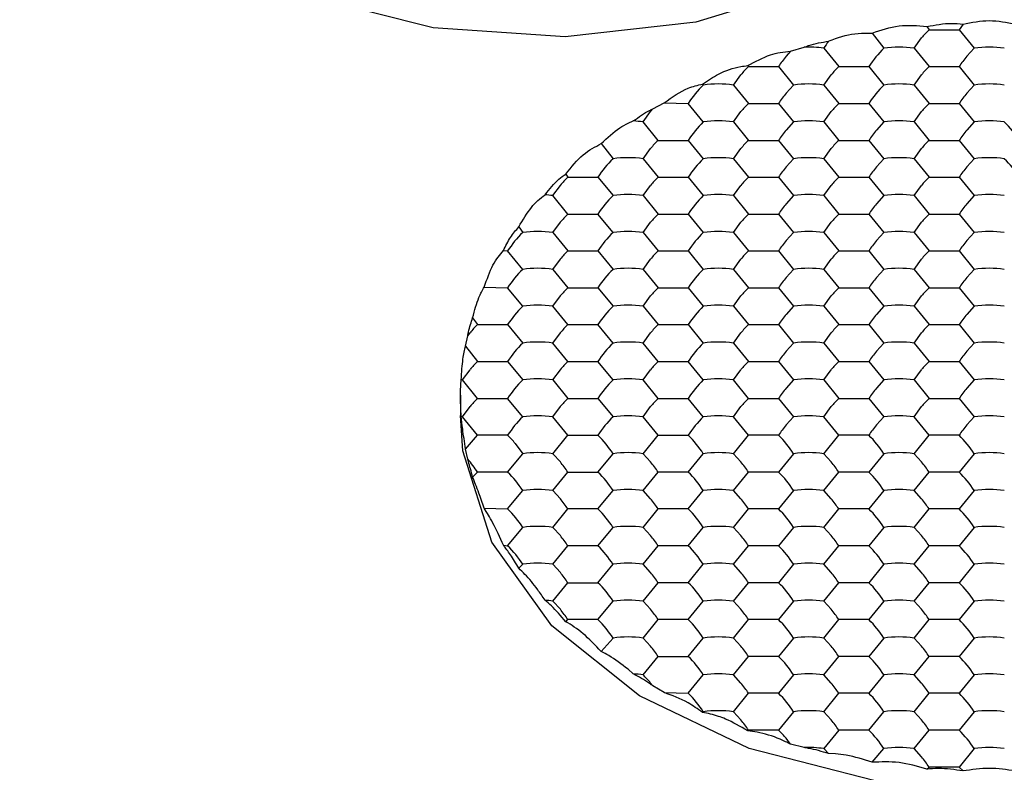
# Model space of a CAD drawing. Units: millimetres. Extents: x 20 to 197, y 97 to 221.
# Drawn here: x 60 to 65, y 183 to 187 of the extents above; entities that cross this region are included whole.
import ezdxf

# ---------------------------------------------------------------- set-up
doc = ezdxf.new("R2010")
doc.units = ezdxf.units.MM

msp = doc.modelspace()

# ---------------------------------------------------------------- linework, layer by layer
at = {"color": 7, "linetype": 'Continuous', "lineweight": 25}
for p, q in [((64.9161, 186.6599), (64.8967, 186.632)), ((64.4631, 186.6154), (64.5217, 186.5401)), ((64.736, 186.6477), (64.7467, 186.632)), ((64.7467, 186.632), (64.8967, 186.632)), ((64.8967, 186.632), (64.9717, 186.5401)), ((64.6717, 186.5401), (64.7092, 186.5913)), ((64.0565, 186.5249), (64.0342, 186.4995)), ((64.0565, 186.5249), (64.124, 186.5449)), ((64.2217, 186.5401), (64.2967, 186.4482)), ((64.6717, 186.5401), (64.7467, 186.4482)), ((64.9717, 186.5401), (64.9342, 186.4995)), ((63.7717, 186.3564), (63.8092, 186.4076)), ((63.8433, 186.4533), (63.8467, 186.4482)), ((63.8467, 186.4482), (63.9967, 186.4482)), ((63.9967, 186.4482), (64.0717, 186.3564)), ((64.2217, 186.3564), (64.2592, 186.4076)), ((64.2967, 186.4482), (64.4467, 186.4482)), ((64.4467, 186.4482), (64.5217, 186.3564)), ((64.6717, 186.3564), (64.7092, 186.4076)), ((64.7467, 186.4482), (64.8967, 186.4482)), ((64.8967, 186.4482), (64.9717, 186.3564)), ((63.6183, 186.3615), (63.6217, 186.3564)), ((63.7717, 186.3564), (63.8467, 186.2645)), ((64.0717, 186.3564), (64.0342, 186.3158)), ((64.2217, 186.3564), (64.2967, 186.2645)), ((64.6717, 186.3564), (64.7467, 186.2645)), ((64.9717, 186.3564), (64.9342, 186.3158)), ((63.3705, 186.2373), (63.427, 186.268)), ((63.427, 186.268), (63.5467, 186.2645)), ((63.6217, 186.1727), (63.5467, 186.2645)), ((63.8467, 186.2645), (63.9967, 186.2645)), ((63.9967, 186.2645), (64.0717, 186.1727)), ((64.2967, 186.2645), (64.4467, 186.2645)), ((64.4467, 186.2645), (64.5217, 186.1727)), ((64.7467, 186.2645), (64.8967, 186.2645)), ((64.8967, 186.2645), (64.9717, 186.1727)), ((63.3217, 186.1727), (63.3592, 186.2239)), ((63.7717, 186.1727), (63.8092, 186.2239)), ((64.2217, 186.1727), (64.2592, 186.2239)), ((64.6717, 186.1727), (64.7092, 186.2239)), ((63.2467, 186.1662), (63.2729, 186.1773)), ((63.3967, 186.0808), (63.3217, 186.1727)), ((63.7717, 186.1727), (63.8467, 186.0808)), ((64.0717, 186.1727), (64.0342, 186.1321)), ((64.2217, 186.1727), (64.2967, 186.0808)), ((64.5217, 186.1727), (64.4842, 186.1321)), ((64.6717, 186.1727), (64.7467, 186.0808)), ((64.9717, 186.1727), (64.9342, 186.1321)), ((63.1131, 186.0643), (63.1717, 185.989)), ((63.3967, 186.0808), (63.5467, 186.0808)), ((63.5467, 186.0808), (63.6217, 185.989)), ((63.8467, 186.0808), (63.9967, 186.0808)), ((63.9967, 186.0808), (64.0717, 185.989)), ((64.2967, 186.0808), (64.4467, 186.0808)), ((64.4467, 186.0808), (64.5217, 185.989)), ((64.7467, 186.0808), (64.8967, 186.0808)), ((64.8967, 186.0808), (64.9717, 185.989)), ((63.3217, 185.989), (63.3592, 186.0402)), ((63.7717, 185.989), (63.8092, 186.0402)), ((64.2217, 185.989), (64.2592, 186.0402)), ((64.6717, 185.989), (64.7092, 186.0402)), ((63.3217, 185.989), (63.3967, 185.8971)), ((63.7717, 185.989), (63.8467, 185.8971)), ((64.0717, 185.989), (64.0342, 185.9483)), ((64.2217, 185.989), (64.2967, 185.8971)), ((64.5217, 185.989), (64.4842, 185.9483)), ((64.6717, 185.989), (64.7467, 185.8971)), ((64.9717, 185.989), (64.9342, 185.9483)), ((62.936, 185.9128), (62.9467, 185.8971)), ((62.9467, 185.8971), (63.0967, 185.8971)), ((63.0967, 185.8971), (63.1717, 185.8052)), ((63.3967, 185.8971), (63.5467, 185.8971)), ((63.5467, 185.8971), (63.6217, 185.8052)), ((63.8467, 185.8971), (63.9967, 185.8971)), ((63.9967, 185.8971), (64.0717, 185.8052)), ((64.2967, 185.8971), (64.4467, 185.8971)), ((64.4467, 185.8971), (64.5217, 185.8052)), ((64.7467, 185.8971), (64.8967, 185.8971)), ((64.8967, 185.8971), (64.9717, 185.8052)), ((62.8717, 185.8052), (62.9092, 185.8565)), ((63.3217, 185.8052), (63.3592, 185.8565)), ((63.7717, 185.8052), (63.8092, 185.8565)), ((64.2217, 185.8052), (64.2592, 185.8565)), ((64.6717, 185.8052), (64.7092, 185.8565)), ((62.9467, 185.7134), (62.8717, 185.8052)), ((63.3217, 185.8052), (63.3967, 185.7134)), ((63.7717, 185.8052), (63.8467, 185.7134)), ((64.0717, 185.8052), (64.0342, 185.7646)), ((64.2217, 185.8052), (64.2967, 185.7134)), ((64.5217, 185.8052), (64.4842, 185.7646)), ((64.6717, 185.8052), (64.7467, 185.7134)), ((64.9717, 185.8052), (64.9342, 185.7646)), ((62.8717, 185.6215), (62.9092, 185.6728)), ((62.9467, 185.7134), (63.0967, 185.7134)), ((63.1717, 185.6215), (63.0967, 185.7134)), ((63.3217, 185.6215), (63.3592, 185.6728)), ((63.3967, 185.7134), (63.5467, 185.7134)), ((63.5467, 185.7134), (63.6217, 185.6215)), ((63.7717, 185.6215), (63.8092, 185.6728)), ((63.8467, 185.7134), (63.9967, 185.7134)), ((63.9967, 185.7134), (64.0717, 185.6215)), ((64.2217, 185.6215), (64.2592, 185.6728)), ((64.2967, 185.7134), (64.4467, 185.7134)), ((64.4467, 185.7134), (64.5217, 185.6215)), ((64.6717, 185.6215), (64.7092, 185.6728)), ((64.7467, 185.7134), (64.8967, 185.7134)), ((64.8967, 185.7134), (64.9717, 185.6215)), ((62.7022, 185.6494), (62.7217, 185.6215)), ((62.8717, 185.6215), (62.9467, 185.5297)), ((63.3217, 185.6215), (63.3967, 185.5297)), ((63.7717, 185.6215), (63.8467, 185.5297)), ((64.0717, 185.6215), (64.0342, 185.5809)), ((64.2217, 185.6215), (64.2967, 185.5297)), ((64.5217, 185.6215), (64.4842, 185.5809)), ((64.6717, 185.6215), (64.7467, 185.5297)), ((64.9717, 185.6215), (64.9342, 185.5809)), ((62.6253, 185.5323), (62.6467, 185.5297)), ((62.7217, 185.4378), (62.6467, 185.5297)), ((62.9467, 185.5297), (63.0967, 185.5297)), ((63.0967, 185.5297), (63.1717, 185.4378)), ((63.3967, 185.5297), (63.5467, 185.5297)), ((63.5467, 185.5297), (63.6217, 185.4378)), ((63.8467, 185.5297), (63.9967, 185.5297)), ((63.9967, 185.5297), (64.0717, 185.4378)), ((64.2967, 185.5297), (64.4467, 185.5297)), ((64.4467, 185.5297), (64.5217, 185.4378)), ((64.7467, 185.5297), (64.8967, 185.5297)), ((64.8967, 185.5297), (64.9717, 185.4378)), ((62.8717, 185.4378), (62.9092, 185.4891)), ((63.3217, 185.4378), (63.3592, 185.4891)), ((63.7717, 185.4378), (63.8092, 185.4891)), ((64.2217, 185.4378), (64.2592, 185.4891)), ((64.6717, 185.4378), (64.7092, 185.4891)), ((62.8717, 185.4378), (62.9467, 185.346)), ((63.3217, 185.4378), (63.3967, 185.346)), ((63.7717, 185.4378), (63.8467, 185.346)), ((64.0717, 185.4378), (64.0342, 185.3972)), ((64.2217, 185.4378), (64.2967, 185.346)), ((64.5217, 185.4378), (64.4842, 185.3972)), ((64.6717, 185.4378), (64.7467, 185.346)), ((64.9717, 185.4378), (64.9342, 185.3972)), ((62.5296, 185.3496), (62.6467, 185.346)), ((62.7217, 185.2541), (62.6467, 185.346)), ((62.9467, 185.346), (63.0967, 185.346)), ((63.0967, 185.346), (63.1717, 185.2541)), ((63.3967, 185.346), (63.5467, 185.346)), ((63.5467, 185.346), (63.6217, 185.2541)), ((63.8467, 185.346), (63.9967, 185.346)), ((63.9967, 185.346), (64.0717, 185.2541)), ((64.2967, 185.346), (64.4467, 185.346)), ((64.4467, 185.346), (64.5217, 185.2541)), ((64.7467, 185.346), (64.8967, 185.346)), ((64.8967, 185.346), (64.9717, 185.2541)), ((62.8717, 185.2541), (62.9092, 185.3054)), ((63.3217, 185.2541), (63.3592, 185.3054)), ((63.7717, 185.2541), (63.8092, 185.3054)), ((64.2217, 185.2541), (64.2592, 185.3054)), ((64.6717, 185.2541), (64.7092, 185.3054)), ((62.9467, 185.1623), (62.8717, 185.2541)), ((63.3217, 185.2541), (63.3967, 185.1623)), ((63.7717, 185.2541), (63.8467, 185.1623)), ((64.0717, 185.2541), (64.0342, 185.2135)), ((64.2217, 185.2541), (64.2967, 185.1623)), ((64.5217, 185.2541), (64.4842, 185.2135)), ((64.6717, 185.2541), (64.7467, 185.1623)), ((64.9717, 185.2541), (64.9342, 185.2135)), ((62.4723, 185.1968), (62.4967, 185.1623)), ((62.4967, 185.1623), (62.6467, 185.1623)), ((62.6467, 185.1623), (62.7217, 185.0704)), ((62.9467, 185.1623), (63.0967, 185.1623)), ((63.1717, 185.0704), (63.0967, 185.1623)), ((63.3967, 185.1623), (63.5467, 185.1623)), ((63.5467, 185.1623), (63.6217, 185.0704)), ((63.8467, 185.1623), (63.9967, 185.1623)), ((63.9967, 185.1623), (64.0717, 185.0704)), ((64.2967, 185.1623), (64.4467, 185.1623)), ((64.4467, 185.1623), (64.5217, 185.0704)), ((64.7467, 185.1623), (64.8967, 185.1623)), ((64.8967, 185.1623), (64.9717, 185.0704)), ((62.4369, 185.0553), (62.4478, 185.1073)), ((62.4478, 185.1073), (62.4592, 185.1216)), ((62.8717, 185.0704), (62.9092, 185.1216)), ((63.3217, 185.0704), (63.3592, 185.1216)), ((63.7717, 185.0704), (63.8092, 185.1216)), ((64.2217, 185.0704), (64.2592, 185.1216)), ((64.6717, 185.0704), (64.7092, 185.1216)), ((62.4368, 185.0553), (62.4967, 184.9785)), ((62.9467, 184.9785), (62.8717, 185.0704)), ((63.3967, 184.9785), (63.3217, 185.0704)), ((63.7717, 185.0704), (63.8467, 184.9785)), ((64.0717, 185.0704), (64.0342, 185.0298)), ((64.2217, 185.0704), (64.2967, 184.9785)), ((64.5217, 185.0704), (64.4842, 185.0298)), ((64.6717, 185.0704), (64.7467, 184.9785)), ((64.9717, 185.0704), (64.9342, 185.0298)), ((62.4217, 184.8867), (62.4592, 184.9379)), ((62.4967, 184.9785), (62.6467, 184.9785)), ((62.6467, 184.9785), (62.7217, 184.8867)), ((62.8717, 184.8867), (62.9092, 184.9379)), ((62.9467, 184.9785), (63.0967, 184.9785)), ((63.1717, 184.8867), (63.0967, 184.9785)), ((63.3217, 184.8867), (63.3592, 184.9379)), ((63.3967, 184.9785), (63.5467, 184.9785)), ((63.6217, 184.8867), (63.5467, 184.9785)), ((63.7717, 184.8867), (63.8092, 184.9379)), ((63.8467, 184.9785), (63.9967, 184.9785)), ((63.9967, 184.9785), (64.0717, 184.8867)), ((64.2217, 184.8867), (64.2592, 184.9379)), ((64.2967, 184.9785), (64.4467, 184.9785)), ((64.4467, 184.9785), (64.5217, 184.8867)), ((64.6717, 184.8867), (64.7092, 184.9379)), ((64.7467, 184.9785), (64.8967, 184.9785)), ((64.8967, 184.9785), (64.9717, 184.8867)), ((62.4967, 184.7948), (62.4217, 184.8867)), ((62.8717, 184.8867), (62.9467, 184.7948)), ((63.3967, 184.7948), (63.3217, 184.8867)), ((63.8467, 184.7948), (63.7717, 184.8867)), ((64.0717, 184.8867), (64.0342, 184.8461)), ((64.2217, 184.8867), (64.2967, 184.7948)), ((64.5217, 184.8867), (64.4842, 184.8461)), ((64.6717, 184.8867), (64.7467, 184.7948)), ((64.9717, 184.8867), (64.9342, 184.8461)), ((62.4117, 184.8113), (62.4117, 184.7094)), ((62.4967, 184.7948), (62.6467, 184.7948)), ((62.7217, 184.703), (62.6467, 184.7948)), ((62.9467, 184.7948), (63.0967, 184.7948)), ((63.0967, 184.7948), (63.1717, 184.703)), ((63.3967, 184.7948), (63.5467, 184.7948)), ((63.6217, 184.703), (63.5467, 184.7948)), ((63.8467, 184.7948), (63.9967, 184.7948)), ((63.9967, 184.7948), (64.0717, 184.703)), ((64.2967, 184.7948), (64.4467, 184.7948)), ((64.4467, 184.7948), (64.5217, 184.703)), ((64.7467, 184.7948), (64.8967, 184.7948)), ((64.8967, 184.7948), (64.9717, 184.703)), ((62.4217, 184.703), (62.4592, 184.7542)), ((62.8717, 184.703), (62.9092, 184.7542)), ((63.3217, 184.703), (63.3592, 184.7542)), ((63.7717, 184.703), (63.8092, 184.7542)), ((64.2217, 184.703), (64.2592, 184.7542)), ((64.6717, 184.703), (64.7092, 184.7542)), ((62.4967, 184.6111), (62.4217, 184.703)), ((62.9467, 184.6111), (62.8717, 184.703)), ((63.3967, 184.6111), (63.3217, 184.703)), ((63.8467, 184.6111), (63.7717, 184.703)), ((64.0717, 184.703), (64.0342, 184.6624)), ((64.2967, 184.6111), (64.2217, 184.703)), ((64.5217, 184.703), (64.4842, 184.6624)), ((64.7467, 184.6111), (64.6717, 184.703)), ((64.9717, 184.703), (64.9342, 184.6624)), ((62.4368, 184.5413), (62.4967, 184.6111)), ((62.6467, 184.6111), (62.4967, 184.6111)), ((62.8717, 184.5193), (62.9467, 184.6111)), ((62.9467, 184.6111), (63.0967, 184.6111)), ((63.3217, 184.5193), (63.3967, 184.6111)), ((63.3967, 184.6111), (63.5467, 184.6111)), ((63.7717, 184.5193), (63.8467, 184.6111)), ((63.9967, 184.6111), (63.8467, 184.6111)), ((64.2217, 184.5193), (64.2967, 184.6111)), ((64.4467, 184.6111), (64.2967, 184.6111)), ((64.6717, 184.5193), (64.7467, 184.6111)), ((64.8967, 184.6111), (64.7467, 184.6111)), ((62.4478, 184.4921), (62.4369, 184.5413)), ((62.6842, 184.5705), (62.7217, 184.5193)), ((62.6467, 184.4274), (62.7217, 184.5193)), ((62.9092, 184.4786), (62.8717, 184.5193)), ((63.0967, 184.4274), (63.1717, 184.5193)), ((63.3592, 184.4786), (63.3217, 184.5193)), ((63.5467, 184.4274), (63.6217, 184.5193)), ((63.8092, 184.4786), (63.7717, 184.5193)), ((64.0717, 184.5193), (63.9967, 184.4274)), ((64.2592, 184.4786), (64.2217, 184.5193)), ((64.5217, 184.5193), (64.4467, 184.4274)), ((64.7092, 184.4786), (64.6717, 184.5193)), ((64.9717, 184.5193), (64.8967, 184.4274)), ((62.4723, 184.4022), (62.4967, 184.4274)), ((62.6467, 184.4274), (62.4967, 184.4274)), ((62.8717, 184.3356), (62.9467, 184.4274)), ((62.9467, 184.4274), (63.0967, 184.4274)), ((63.3217, 184.3356), (63.3967, 184.4274)), ((63.5467, 184.4274), (63.3967, 184.4274)), ((63.7717, 184.3356), (63.8467, 184.4274)), ((63.9967, 184.4274), (63.8467, 184.4274)), ((64.2217, 184.3356), (64.2967, 184.4274)), ((64.4467, 184.4274), (64.2967, 184.4274)), ((64.6717, 184.3356), (64.7467, 184.4274)), ((64.8967, 184.4274), (64.7467, 184.4274)), ((62.6467, 184.2437), (62.7217, 184.3356)), ((62.9092, 184.2949), (62.8717, 184.3356)), ((63.0967, 184.2437), (63.1717, 184.3356)), ((63.3592, 184.2949), (63.3217, 184.3356)), ((63.5467, 184.2437), (63.6217, 184.3356)), ((63.8092, 184.2949), (63.7717, 184.3356)), ((64.0717, 184.3356), (63.9967, 184.2437)), ((64.2592, 184.2949), (64.2217, 184.3356)), ((64.5217, 184.3356), (64.4467, 184.2437)), ((64.7092, 184.2949), (64.6717, 184.3356)), ((64.9717, 184.3356), (64.8967, 184.2437)), ((62.5296, 184.2473), (62.6467, 184.2437)), ((62.8717, 184.1518), (62.9467, 184.2437)), ((63.0967, 184.2437), (62.9467, 184.2437)), ((63.3217, 184.1518), (63.3967, 184.2437)), ((63.5467, 184.2437), (63.3967, 184.2437)), ((63.7717, 184.1518), (63.8467, 184.2437)), ((63.9967, 184.2437), (63.8467, 184.2437)), ((64.2217, 184.1518), (64.2967, 184.2437)), ((64.4467, 184.2437), (64.2967, 184.2437)), ((64.6717, 184.1518), (64.7467, 184.2437)), ((64.8967, 184.2437), (64.7467, 184.2437)), ((62.6467, 184.06), (62.7217, 184.1518)), ((62.9092, 184.1112), (62.8717, 184.1518)), ((63.0967, 184.06), (63.1717, 184.1518)), ((63.3592, 184.1112), (63.3217, 184.1518)), ((63.5467, 184.06), (63.6217, 184.1518)), ((63.8092, 184.1112), (63.7717, 184.1518)), ((64.0717, 184.1518), (63.9967, 184.06)), ((64.2592, 184.1112), (64.2217, 184.1518)), ((64.5217, 184.1518), (64.4467, 184.06)), ((64.7092, 184.1112), (64.6717, 184.1518)), ((64.9717, 184.1518), (64.8967, 184.06)), ((62.6253, 184.0626), (62.6467, 184.06)), ((62.8717, 183.9681), (62.9467, 184.06)), ((63.0967, 184.06), (62.9467, 184.06)), ((63.3217, 183.9681), (63.3967, 184.06)), ((63.5467, 184.06), (63.3967, 184.06)), ((63.7717, 183.9681), (63.8467, 184.06)), ((63.9967, 184.06), (63.8467, 184.06)), ((64.2217, 183.9681), (64.2967, 184.06)), ((64.4467, 184.06), (64.2967, 184.06)), ((64.6717, 183.9681), (64.7467, 184.06)), ((64.8967, 184.06), (64.7467, 184.06)), ((62.7022, 183.9484), (62.7217, 183.9681)), ((62.9092, 183.9275), (62.8717, 183.9681)), ((63.0967, 183.8763), (63.1717, 183.9681)), ((63.3592, 183.9275), (63.3217, 183.9681)), ((63.5467, 183.8763), (63.6217, 183.9681)), ((63.8092, 183.9275), (63.7717, 183.9681)), ((64.0717, 183.9681), (63.9967, 183.8763)), ((64.2592, 183.9275), (64.2217, 183.9681)), ((64.5217, 183.9681), (64.4467, 183.8763)), ((64.7092, 183.9275), (64.6717, 183.9681)), ((64.9717, 183.9681), (64.8967, 183.8763)), ((62.8717, 183.7844), (62.9467, 183.8763)), ((62.9467, 183.8763), (63.0967, 183.8763)), ((63.3217, 183.7844), (63.3967, 183.8763)), ((63.5467, 183.8763), (63.3967, 183.8763)), ((63.7717, 183.7844), (63.8467, 183.8763)), ((63.9967, 183.8763), (63.8467, 183.8763)), ((64.2217, 183.7844), (64.2967, 183.8763)), ((64.4467, 183.8763), (64.2967, 183.8763)), ((64.6717, 183.7844), (64.7467, 183.8763)), ((64.8967, 183.8763), (64.7467, 183.8763)), ((62.9092, 183.7438), (62.8717, 183.7844)), ((63.0967, 183.6926), (63.1717, 183.7844)), ((63.3592, 183.7438), (63.3217, 183.7844)), ((63.5467, 183.6926), (63.6217, 183.7844)), ((63.8092, 183.7438), (63.7717, 183.7844)), ((64.0717, 183.7844), (63.9967, 183.6926)), ((64.2592, 183.7438), (64.2217, 183.7844)), ((64.5217, 183.7844), (64.4467, 183.6926)), ((64.7092, 183.7438), (64.6717, 183.7844)), ((64.9717, 183.7844), (64.8967, 183.6926)), ((62.936, 183.6821), (62.9467, 183.6926)), ((63.0967, 183.6926), (62.9467, 183.6926)), ((63.3217, 183.6007), (63.3967, 183.6926)), ((63.5467, 183.6926), (63.3967, 183.6926)), ((63.7717, 183.6007), (63.8467, 183.6926)), ((63.9967, 183.6926), (63.8467, 183.6926)), ((64.2217, 183.6007), (64.2967, 183.6926)), ((64.4467, 183.6926), (64.2967, 183.6926)), ((64.6717, 183.6007), (64.7467, 183.6926)), ((64.8967, 183.6926), (64.7467, 183.6926)), ((63.1131, 183.5327), (63.1717, 183.6007)), ((63.3592, 183.5601), (63.3217, 183.6007)), ((63.5467, 183.5089), (63.6217, 183.6007)), ((63.8092, 183.5601), (63.7717, 183.6007)), ((64.0717, 183.6007), (63.9967, 183.5089)), ((64.2592, 183.5601), (64.2217, 183.6007)), ((64.5217, 183.6007), (64.4467, 183.5089)), ((64.7092, 183.5601), (64.6717, 183.6007)), ((64.9717, 183.6007), (64.8967, 183.5089)), ((63.3217, 183.417), (63.3967, 183.5089)), ((63.3967, 183.5089), (63.5467, 183.5089)), ((63.7717, 183.417), (63.8467, 183.5089)), ((63.9967, 183.5089), (63.8467, 183.5089)), ((64.2217, 183.417), (64.2967, 183.5089)), ((64.4467, 183.5089), (64.2967, 183.5089)), ((64.6717, 183.417), (64.7467, 183.5089)), ((64.8967, 183.5089), (64.7467, 183.5089)), ((63.2729, 183.4217), (63.2467, 183.4447)), ((63.5467, 183.3251), (63.6217, 183.417)), ((63.8092, 183.3764), (63.7717, 183.417)), ((64.0717, 183.417), (63.9967, 183.3251)), ((64.2592, 183.3764), (64.2217, 183.417)), ((64.5217, 183.417), (64.4467, 183.3251)), ((64.7092, 183.3764), (64.6717, 183.417)), ((64.9717, 183.417), (64.8967, 183.3251)), ((63.427, 183.3286), (63.3705, 183.362)), ((63.427, 183.3286), (63.5467, 183.3251)), ((63.7717, 183.2333), (63.8467, 183.3251)), ((63.9967, 183.3251), (63.8467, 183.3251)), ((64.2217, 183.2333), (64.2967, 183.3251)), ((64.4467, 183.3251), (64.2967, 183.3251)), ((64.6717, 183.2333), (64.7467, 183.3251)), ((64.8967, 183.3251), (64.7467, 183.3251)), ((63.6183, 183.2301), (63.6217, 183.2333)), ((63.8092, 183.1927), (63.7717, 183.2333)), ((64.0717, 183.2333), (63.9967, 183.1414)), ((64.2592, 183.1927), (64.2217, 183.2333)), ((64.4467, 183.1414), (64.5217, 183.2333)), ((64.7092, 183.1927), (64.6717, 183.2333)), ((64.9717, 183.2333), (64.8967, 183.1414)), ((63.8433, 183.1382), (63.8467, 183.1414)), ((63.9967, 183.1414), (63.8467, 183.1414)), ((64.2967, 183.1414), (64.2217, 183.0496)), ((64.4467, 183.1414), (64.2967, 183.1414)), ((64.6717, 183.0496), (64.7467, 183.1414)), ((64.8967, 183.1414), (64.7467, 183.1414)), ((64.0565, 183.0716), (64.0342, 183.1008)), ((64.124, 183.0544), (64.0565, 183.0716)), ((64.2461, 183.0244), (64.2217, 183.0496)), ((64.2801, 183.0228), (64.2461, 183.0244)), ((64.4631, 182.9815), (64.5217, 183.0496)), ((64.7092, 183.009), (64.6717, 183.0496)), ((64.9717, 183.0496), (64.8967, 182.9577)), ((64.736, 182.9472), (64.7467, 182.9577)), ((64.8967, 182.9577), (64.7467, 182.9577)), ((64.9161, 182.938), (64.8967, 182.9577))]:
    msp.add_line(p, q, dxfattribs=at)
at = {"color": 7, "linetype": 'Continuous', "lineweight": 25, "flags": 128}
for points in [[(64.7132, 187.1419), (64.1913, 186.8557), (63.5851, 186.6702), (62.9327, 186.5971), (62.2752, 186.6411), (61.6537, 186.7993), (61.1074, 187.0618), (60.6706, 187.4121), (60.3708, 187.8283), (60.2267, 188.2841), (60.215, 188.4594)], [(66.9099, 183.3919), (66.388, 183.1057), (65.7818, 182.9202), (65.1294, 182.8471), (64.4719, 182.8911), (63.8504, 183.0493), (63.3041, 183.3118), (62.8673, 183.6621), (62.5675, 184.0783), (62.4234, 184.5341), (62.4117, 184.7094)]]:
    msp.add_lwpolyline(points, dxfattribs=at)
at = {"color": 7, "linetype": 'Continuous', "lineweight": 25}
for centre, radius, start, end in [((65.0365, 186.3268), 0.4209, 133.5205, 141.0515), ((64.7871, 186.1666), 0.6777, 142.9816, 146.5581), ((64.1467, 186.0136), 0.5318, 81.8941, 92.4469), ((64.8863, 186.1659), 0.5225, 134.2523, 147.2847), ((64.5967, 186.0135), 0.5319, 81.8943, 98.1056), ((65.0467, 186.0135), 0.5319, 81.8946, 98.1055), ((64.5294, 186.0977), 0.6378, 140.9468, 146.6534), ((65.4294, 186.0977), 0.6378, 140.9469, 146.6533), ((64.1365, 186.143), 0.4209, 133.5205, 141.0515), ((64.5865, 186.143), 0.4209, 133.5205, 141.0515), ((65.0365, 186.143), 0.4209, 133.5205, 141.0515), ((63.6967, 185.8298), 0.5319, 81.8945, 98.1055), ((64.1467, 185.8298), 0.5319, 81.8944, 98.1055), ((64.5967, 185.8298), 0.5319, 81.8945, 98.1055), ((65.0467, 185.8298), 0.5319, 81.8945, 98.1055), ((63.9863, 185.9822), 0.5225, 134.2521, 147.2848), ((64.5294, 185.914), 0.6378, 140.9468, 146.6534), ((64.8863, 185.9822), 0.5225, 134.2522, 147.2847), ((65.4294, 185.9139), 0.6378, 140.9469, 146.6533), ((64.1365, 185.9593), 0.4209, 133.5205, 141.0515), ((64.5865, 185.9593), 0.4209, 133.5205, 141.0515), ((65.0365, 185.9593), 0.4209, 133.5205, 141.0515), ((63.7442, 185.9097), 0.497, 138.7616, 140.7868), ((63.2471, 185.6504), 0.5275, 81.8738, 87.1996), ((63.9863, 185.7984), 0.5225, 134.2523, 147.2847), ((63.6967, 185.6461), 0.5319, 81.8945, 98.1055), ((64.1467, 185.6461), 0.5319, 81.8944, 98.1055), ((64.5967, 185.6461), 0.5319, 81.8944, 98.1055), ((65.0467, 185.6461), 0.5319, 81.8945, 98.1055), ((64.7571, 185.7984), 0.5225, 32.7157, 45.7476), ((64.5294, 185.7302), 0.6378, 140.9468, 146.6534), ((64.9794, 185.7302), 0.6378, 140.9468, 146.6534), ((65.4294, 185.7302), 0.6378, 140.9469, 146.6533), ((63.6865, 185.7756), 0.4209, 133.5206, 141.0515), ((64.1365, 185.7756), 0.4209, 133.5205, 141.0515), ((64.5865, 185.7756), 0.4209, 133.5205, 141.0515), ((65.0365, 185.7756), 0.4209, 133.5205, 141.0515), ((63.5363, 185.6147), 0.5225, 134.2523, 147.2847), ((63.2467, 185.4624), 0.5319, 81.8944, 98.1055), ((63.9863, 185.6147), 0.5225, 134.2523, 147.2847), ((63.6967, 185.4623), 0.5319, 81.8944, 98.1055), ((64.1467, 185.4623), 0.5319, 81.8944, 98.1055), ((64.5967, 185.4623), 0.5319, 81.8944, 98.1055), ((65.0467, 185.4623), 0.5319, 81.8945, 98.1055), ((64.7571, 185.6147), 0.5225, 32.7157, 45.7476), ((64.5294, 185.5465), 0.6378, 140.9468, 146.6534), ((64.9794, 185.5465), 0.6378, 140.9468, 146.6534), ((65.4294, 185.5465), 0.6378, 140.9469, 146.6533), ((63.2365, 185.5919), 0.4209, 133.5205, 141.0515), ((63.6865, 185.5919), 0.4209, 133.5205, 141.0515), ((64.1365, 185.5919), 0.4209, 133.5205, 141.0515), ((64.5865, 185.5919), 0.4209, 133.5205, 141.0515), ((65.0365, 185.5919), 0.4209, 133.5205, 141.0515), ((62.7973, 185.2848), 0.5257, 81.8669, 86.1307), ((63.5363, 185.431), 0.5225, 134.2523, 147.2847), ((63.2467, 185.2786), 0.5319, 81.8944, 98.1055), ((63.9863, 185.431), 0.5225, 134.2523, 147.2847), ((63.6967, 185.2786), 0.5319, 81.8944, 98.1055), ((64.1467, 185.2786), 0.5319, 81.8944, 98.1055), ((64.5967, 185.2786), 0.5319, 81.8944, 98.1055), ((65.0467, 185.2786), 0.5319, 81.8945, 98.1055), ((64.5294, 185.3628), 0.6378, 140.9468, 146.6534), ((64.9794, 185.3628), 0.6378, 140.9468, 146.6534), ((65.4294, 185.3628), 0.6378, 140.9469, 146.6533), ((63.2365, 185.4082), 0.4209, 133.5206, 141.0515), ((63.6865, 185.4082), 0.4209, 133.5205, 141.0515), ((64.1365, 185.4082), 0.4209, 133.5205, 141.0515), ((64.5865, 185.4082), 0.4209, 133.5205, 141.0515), ((65.0365, 185.4082), 0.4209, 133.5205, 141.0515), ((63.0863, 185.2473), 0.5225, 134.2522, 147.2848), ((62.7967, 185.0949), 0.5319, 81.8944, 98.1055), ((63.5363, 185.2473), 0.5225, 134.2523, 147.2847), ((63.2467, 185.0949), 0.5319, 81.8945, 98.1055), ((63.9863, 185.2473), 0.5225, 134.2523, 147.2847), ((63.6967, 185.0949), 0.5319, 81.8944, 98.1055), ((64.1467, 185.0949), 0.5319, 81.8944, 98.1055), ((64.5967, 185.0949), 0.5319, 81.8944, 98.1055), ((65.0467, 185.0949), 0.5319, 81.8945, 98.1055), ((64.5294, 185.1791), 0.6378, 140.9468, 146.6534), ((64.9794, 185.1791), 0.6378, 140.9468, 146.6534), ((65.4294, 185.1791), 0.6378, 140.9469, 146.6533), ((63.2365, 185.2245), 0.4209, 133.5205, 141.0515), ((63.6865, 185.2245), 0.4209, 133.5205, 141.0515), ((64.1365, 185.2245), 0.4209, 133.5205, 141.0515), ((64.5865, 185.2245), 0.4209, 133.5205, 141.0515), ((65.0365, 185.2245), 0.4209, 133.5205, 141.0515), ((63.0863, 185.0636), 0.5225, 134.252, 147.2848), ((62.7967, 184.9112), 0.5319, 81.8946, 98.1055), ((63.5363, 185.0636), 0.5225, 134.2523, 147.2847), ((63.2467, 184.9112), 0.5319, 81.8944, 98.1055), ((63.9863, 185.0636), 0.5225, 134.2523, 147.2847), ((63.6967, 184.9112), 0.5319, 81.8944, 98.1055), ((64.1467, 184.9112), 0.5319, 81.8944, 98.1055), ((64.5967, 184.9112), 0.5319, 81.8944, 98.1055), ((65.0467, 184.9112), 0.5319, 81.8945, 98.1055), ((64.5294, 184.9954), 0.6378, 140.9468, 146.6534), ((64.9794, 184.9954), 0.6378, 140.9468, 146.6534), ((65.4294, 184.9954), 0.6378, 140.9469, 146.6533), ((63.2365, 185.0408), 0.4209, 133.5205, 141.0515), ((63.6865, 185.0408), 0.4209, 133.5205, 141.0515), ((64.1365, 185.0408), 0.4209, 133.5205, 141.0515), ((64.5865, 185.0408), 0.4209, 133.5205, 141.0515), ((65.0365, 185.0408), 0.4209, 133.5205, 141.0515), ((63.0863, 184.8799), 0.5225, 134.2523, 147.2847), ((62.7967, 184.7275), 0.5319, 81.8945, 98.1055), ((63.5363, 184.8799), 0.5225, 134.2523, 147.2847), ((63.2467, 184.7275), 0.5319, 81.8944, 98.1055), ((63.9863, 184.8799), 0.5225, 134.2523, 147.2847), ((63.6967, 184.7275), 0.5319, 81.8945, 98.1055), ((64.1467, 184.7275), 0.5319, 81.8944, 98.1055), ((64.5967, 184.7275), 0.5319, 81.8944, 98.1055), ((65.0467, 184.7275), 0.5319, 81.8945, 98.1055), ((64.5294, 184.8117), 0.6378, 140.9468, 146.6534), ((64.9794, 184.8117), 0.6378, 140.9468, 146.6534), ((65.4294, 184.8117), 0.6378, 140.9469, 146.6533), ((62.7865, 184.8571), 0.4209, 133.5204, 141.0515), ((63.2365, 184.8571), 0.4209, 133.5206, 141.0515), ((63.6865, 184.8571), 0.4209, 133.5205, 141.0515), ((64.1365, 184.8571), 0.4209, 133.5205, 141.0515), ((64.5865, 184.8571), 0.4209, 133.5205, 141.0515), ((65.0365, 184.8571), 0.4209, 133.5205, 141.0515), ((63.0863, 184.6962), 0.5225, 134.2523, 147.2847), ((62.7967, 184.5438), 0.5319, 81.8945, 98.1055), ((63.5363, 184.6962), 0.5225, 134.2523, 147.2847), ((63.2467, 184.5438), 0.5319, 81.8945, 98.1055), ((63.9863, 184.6962), 0.5225, 134.2523, 147.2847), ((63.6967, 184.5438), 0.5319, 81.8944, 98.1055), ((64.1467, 184.5438), 0.5319, 81.8944, 98.1055), ((64.5967, 184.5438), 0.5319, 81.8944, 98.1055), ((65.0467, 184.5438), 0.5319, 81.8945, 98.1055), ((64.5294, 184.628), 0.6378, 140.9468, 146.6534), ((64.9794, 184.628), 0.6378, 140.9468, 146.6534), ((65.4294, 184.628), 0.6378, 140.9469, 146.6533), ((62.7865, 184.6734), 0.4209, 133.5203, 141.0516), ((63.2365, 184.6733), 0.4209, 133.5206, 141.0515), ((63.6865, 184.6733), 0.4209, 133.5206, 141.0515), ((64.1365, 184.6734), 0.4209, 133.5205, 141.0515), ((64.5865, 184.6734), 0.4209, 133.5205, 141.0515), ((65.0365, 184.6734), 0.4209, 133.5205, 141.0515), ((62.3472, 184.3652), 0.5268, 81.8672, 82.6133), ((63.0863, 184.5125), 0.5225, 134.2523, 147.2847), ((62.7967, 184.3601), 0.5319, 81.8944, 98.1055), ((63.5363, 184.5125), 0.5225, 134.2523, 147.2847), ((63.2467, 184.3601), 0.5319, 81.8945, 98.1055), ((63.9863, 184.5125), 0.5225, 134.2523, 147.2847), ((63.6967, 184.3601), 0.5319, 81.8944, 98.1055), ((64.1467, 184.3601), 0.5319, 81.8945, 98.1055), ((64.5967, 184.3601), 0.5319, 81.8944, 98.1055), ((65.0467, 184.3601), 0.5319, 81.8945, 98.1055), ((64.5294, 184.4443), 0.6378, 140.9468, 146.6534), ((64.9794, 184.4443), 0.6378, 140.9468, 146.6534), ((65.4294, 184.4442), 0.6378, 140.9469, 146.6533), ((62.7865, 184.4896), 0.4209, 133.5205, 141.0515), ((63.2365, 184.4896), 0.4209, 133.5204, 141.0516), ((63.6865, 184.4896), 0.4209, 133.5206, 141.0515), ((64.1365, 184.4896), 0.4209, 133.5206, 141.0515), ((64.5865, 184.4896), 0.4209, 133.5204, 141.0516), ((65.0365, 184.4896), 0.4209, 133.5203, 141.0516), ((62.3479, 184.1875), 0.5208, 81.8612, 82.6158), ((63.0863, 184.3287), 0.5225, 134.2525, 147.2846), ((62.7967, 184.1764), 0.5319, 81.8945, 98.1056), ((63.5363, 184.3287), 0.5225, 134.2526, 147.2846), ((63.2467, 184.1764), 0.5319, 81.8945, 98.1055), ((63.9863, 184.3287), 0.5225, 134.2525, 147.2846), ((63.6967, 184.1764), 0.5319, 81.8945, 98.1055), ((64.1467, 184.1764), 0.5319, 81.8944, 98.1057), ((64.5967, 184.1764), 0.5319, 81.8944, 98.1057), ((65.0467, 184.1764), 0.5319, 81.8945, 98.1055), ((64.5294, 184.2606), 0.6377, 140.9467, 146.6538), ((64.9794, 184.2606), 0.6377, 140.9468, 146.6536), ((65.4294, 184.2606), 0.6377, 140.9468, 146.6535), ((62.3568, 184.3059), 0.4209, 38.9485, 46.4794), ((62.7321, 184.2369), 0.5225, 32.7152, 45.7481), ((63.1821, 184.2369), 0.5225, 32.7151, 45.7481), ((63.6321, 184.2369), 0.5225, 32.7152, 45.748), ((64.0821, 184.2369), 0.5225, 32.7152, 45.748), ((64.5321, 184.2369), 0.5225, 32.7152, 45.7479), ((61.9922, 184.097), 0.603, 33.2193, 40.9235), ((62.7967, 183.9927), 0.5319, 81.8943, 98.1056), ((63.2467, 183.9927), 0.5319, 81.8943, 98.1056), ((63.6967, 183.9926), 0.5319, 81.8945, 98.1054), ((64.1467, 183.9926), 0.5319, 81.8945, 98.1054), ((64.5967, 183.9927), 0.5319, 81.8945, 98.1055), ((65.0467, 183.9926), 0.5319, 81.8945, 98.1054), ((62.4139, 184.0768), 0.6378, 33.3467, 39.0532), ((62.8639, 184.0768), 0.6378, 33.3467, 39.0532), ((63.3139, 184.0768), 0.6378, 33.3467, 39.0532), ((63.7639, 184.0768), 0.6378, 33.3467, 39.0532), ((64.2139, 184.0768), 0.6378, 33.3467, 39.0532), ((62.2821, 184.0532), 0.5224, 32.7151, 45.7482), ((62.7321, 184.0532), 0.5225, 32.7151, 45.7481), ((63.1821, 184.0532), 0.5224, 32.7151, 45.7482), ((63.6321, 184.0532), 0.5224, 32.7151, 45.7482), ((64.0821, 184.0532), 0.5224, 32.7151, 45.7482), ((64.5321, 184.0532), 0.5225, 32.7152, 45.748), ((62.7967, 183.809), 0.5319, 81.8943, 98.1056), ((63.2467, 183.8089), 0.5319, 81.8945, 98.1054), ((63.6967, 183.8089), 0.5319, 81.8945, 98.1054), ((64.1467, 183.8089), 0.5319, 81.8945, 98.1054), ((64.5967, 183.8089), 0.5319, 81.8945, 98.1054), ((65.0467, 183.8089), 0.5319, 81.8945, 98.1054), ((62.4139, 183.8931), 0.6378, 33.3467, 39.0532), ((62.8639, 183.8931), 0.6378, 33.3467, 39.0532), ((63.3139, 183.8931), 0.6378, 33.3467, 39.0532), ((63.7639, 183.8931), 0.6378, 33.3467, 39.0532), ((64.2139, 183.8931), 0.6378, 33.3467, 39.0532), ((62.2821, 183.8695), 0.5225, 32.7152, 45.7481), ((62.7321, 183.8695), 0.5224, 32.7151, 45.7482), ((63.1821, 183.8695), 0.5224, 32.7151, 45.7482), ((63.6321, 183.8695), 0.5224, 32.7151, 45.7482), ((64.0821, 183.8695), 0.5224, 32.7151, 45.7482), ((64.5321, 183.8695), 0.5225, 32.7152, 45.748), ((62.7967, 183.6252), 0.5319, 81.8942, 98.1056), ((63.2467, 183.6252), 0.5319, 81.8945, 98.1054), ((63.6967, 183.6252), 0.5319, 81.8945, 98.1054), ((64.1467, 183.6252), 0.5319, 81.8945, 98.1054), ((64.5967, 183.6252), 0.5319, 81.8945, 98.1054), ((65.0467, 183.6252), 0.5319, 81.8945, 98.1054), ((62.4139, 183.7094), 0.6378, 33.3467, 39.0532), ((62.8639, 183.7094), 0.6378, 33.3467, 39.0532), ((63.3139, 183.7094), 0.6378, 33.3467, 39.0532), ((63.7639, 183.7094), 0.6378, 33.3467, 39.0532), ((64.2139, 183.7094), 0.6378, 33.3467, 39.0532), ((62.2821, 183.6858), 0.5225, 32.7152, 45.7478), ((62.7321, 183.6858), 0.5224, 32.7151, 45.7482), ((63.1821, 183.6858), 0.5224, 32.7151, 45.7482), ((63.6321, 183.6858), 0.5224, 32.7151, 45.7482), ((64.0821, 183.6858), 0.5224, 32.7151, 45.7482), ((64.5321, 183.6858), 0.5225, 32.7152, 45.748), ((62.7967, 183.4415), 0.5319, 81.8945, 98.1055), ((63.2467, 183.4415), 0.5319, 81.8942, 98.1056), ((63.6967, 183.4415), 0.5319, 81.8945, 98.1054), ((64.1467, 183.4415), 0.5319, 81.8945, 98.1054), ((64.5967, 183.4415), 0.5319, 81.8945, 98.1054), ((65.0467, 183.4415), 0.5319, 81.8945, 98.1054), ((62.4139, 183.5257), 0.6378, 33.3467, 39.0532), ((62.8639, 183.5257), 0.6378, 33.3467, 39.0532), ((63.3139, 183.5257), 0.6378, 33.3467, 39.0532), ((63.7639, 183.5257), 0.6378, 33.3467, 39.0532), ((64.2139, 183.5257), 0.6378, 33.3467, 39.0532), ((62.7321, 183.5021), 0.5225, 32.7151, 45.7481), ((63.1821, 183.5021), 0.5224, 32.7151, 45.7482), ((63.6321, 183.5021), 0.5224, 32.7151, 45.7482), ((64.0821, 183.5021), 0.5224, 32.7151, 45.7482), ((64.5321, 183.5021), 0.5225, 32.7152, 45.748), ((62.7972, 183.2627), 0.5271, 81.8746, 86.1274), ((63.2467, 183.2578), 0.5319, 81.8945, 98.1054), ((63.6967, 183.2578), 0.5319, 81.8945, 98.1054), ((64.1467, 183.2578), 0.5319, 81.8945, 98.1054), ((64.5967, 183.2578), 0.5319, 81.8945, 98.1054), ((65.0467, 183.2578), 0.5319, 81.8945, 98.1054), ((62.4139, 183.342), 0.6378, 33.3468, 39.053), ((62.8639, 183.342), 0.6378, 33.3467, 39.0532), ((63.3139, 183.342), 0.6378, 33.3467, 39.0532), ((63.7639, 183.342), 0.6378, 33.3467, 39.0532), ((64.2139, 183.342), 0.6378, 33.3467, 39.0532), ((62.7321, 183.3183), 0.5225, 32.7154, 45.7476), ((63.1821, 183.3183), 0.5224, 32.7151, 45.7482), ((63.6321, 183.3183), 0.5224, 32.7151, 45.7482), ((64.0821, 183.3183), 0.5224, 32.7151, 45.7482), ((64.5321, 183.3183), 0.5225, 32.7152, 45.748), ((63.2467, 183.0741), 0.5319, 81.8946, 98.1054), ((62.8639, 183.1583), 0.6378, 33.3467, 39.0532), ((63.6967, 183.0741), 0.5319, 81.8945, 98.1054), ((63.3139, 183.1583), 0.6378, 33.3467, 39.0532), ((64.1467, 183.0741), 0.5319, 81.8945, 98.1054), ((63.7639, 183.1583), 0.6378, 33.3467, 39.0532), ((64.5967, 183.0741), 0.5319, 81.8945, 98.1054), ((64.2139, 183.1583), 0.6378, 33.3467, 39.0532), ((65.0467, 183.0741), 0.5319, 81.8945, 98.1054), ((63.1821, 183.1346), 0.5225, 32.7151, 45.7481), ((63.6321, 183.1346), 0.5224, 32.7151, 45.7482), ((64.0821, 183.1346), 0.5224, 32.7151, 45.7482), ((64.5321, 183.1346), 0.5225, 32.7152, 45.748), ((63.2471, 182.8947), 0.5276, 81.8739, 87.1995), ((63.6967, 182.8904), 0.5319, 81.8942, 98.1056), ((64.1467, 182.8904), 0.5319, 81.8945, 98.1054), ((64.5967, 182.8904), 0.5319, 81.8945, 98.1054), ((65.0467, 182.8904), 0.5319, 81.8945, 98.1054), ((63.3139, 182.9746), 0.6378, 33.3467, 39.0532), ((63.7639, 182.9746), 0.6378, 33.3467, 39.0532), ((64.2139, 182.9746), 0.6378, 33.3467, 39.0532), ((63.1821, 182.9509), 0.5225, 32.7152, 45.7479), ((63.6321, 182.9509), 0.5224, 32.7151, 45.7482), ((64.0821, 182.9509), 0.5224, 32.7151, 45.7482), ((64.5321, 182.9509), 0.5225, 32.7152, 45.748), ((63.6967, 182.7067), 0.5319, 81.8945, 98.1054), ((64.1467, 182.7067), 0.5319, 81.8945, 98.1054), ((64.5967, 182.7067), 0.5319, 81.8945, 98.1054), ((65.0467, 182.7067), 0.5319, 81.8945, 98.1054), ((63.3139, 182.7908), 0.6378, 33.3468, 39.0529), ((63.7639, 182.7908), 0.6378, 33.3469, 39.0528), ((64.2139, 182.7908), 0.6378, 33.3467, 39.0532), ((63.7069, 182.8363), 0.4209, 38.9483, 46.4799), ((64.0821, 182.7672), 0.5225, 32.7152, 45.7479), ((64.5321, 182.7672), 0.5225, 32.7152, 45.748), ((64.1467, 182.5231), 0.5318, 81.8939, 92.4471), ((64.5967, 182.523), 0.5319, 81.8946, 98.1054), ((65.0467, 182.523), 0.5319, 81.8945, 98.1054), ((64.2139, 182.6071), 0.6378, 33.3468, 39.053)]:
    msp.add_arc(centre, radius, start, end, dxfattribs=at)
for points, knots in [([(64.4631, 186.6154), (64.5076, 186.6307), (64.598, 186.6616), (64.6895, 186.6523), (64.736, 186.6477)], [0, 0, 0, 0, 0.492538, 1, 1, 1, 1]), ([(64.736, 186.6477), (64.777, 186.6558), (64.8373, 186.6678), (64.8971, 186.6618), (64.9161, 186.6599)], [0, 0, 0, 0, 0.681144, 1, 1, 1, 1]), ([(64.9161, 186.6599), (64.9596, 186.6687), (65.0467, 186.6863), (65.1337, 186.6687), (65.1772, 186.6599)], [0, 0, 0, 0, 0.499996, 1, 1, 1, 1]), ([(64.2461, 186.5746), (64.2574, 186.5793), (64.31, 186.6008), (64.3852, 186.6167), (64.4453, 186.6157), (64.4631, 186.6154)], [0, 0, 0, 0, 0.1611237, 0.7512778, 1, 1, 1, 1]), ([(64.124, 186.5449), (64.1315, 186.5478), (64.1716, 186.5631), (64.2127, 186.5695), (64.2461, 186.5746)], [0, 0, 0, 0, 0.188591, 1, 1, 1, 1]), ([(63.8433, 186.4533), (63.8805, 186.4734), (63.9333, 186.5019), (64.0062, 186.5202), (64.0393, 186.5233), (64.0565, 186.5249)], [0, 0, 0, 0, 0.533721, 0.758042, 1, 1, 1, 1]), ([(63.6183, 186.3615), (63.644, 186.379), (63.7048, 186.4201), (63.7838, 186.4466), (63.8316, 186.452), (63.8433, 186.4533)], [0, 0, 0, 0, 0.357822, 0.843115, 1, 1, 1, 1]), ([(63.427, 186.268), (63.4664, 186.296), (63.5295, 186.3408), (63.594, 186.3558), (63.6183, 186.3615)], [0, 0, 0, 0, 0.623481, 1, 1, 1, 1]), ([(63.2729, 186.1773), (63.2999, 186.197), (63.3323, 186.2206), (63.3651, 186.235), (63.3705, 186.2373)], [0, 0, 0, 0, 0.835842, 1, 1, 1, 1]), ([(63.1131, 186.0643), (63.1437, 186.0935), (63.1872, 186.1351), (63.2331, 186.1591), (63.2467, 186.1662)], [0, 0, 0, 0, 0.703459, 1, 1, 1, 1]), ([(62.936, 185.9128), (62.9645, 185.9481), (63.0207, 186.0176), (63.0826, 186.0489), (63.1131, 186.0643)], [0, 0, 0, 0, 0.507464, 1, 1, 1, 1]), ([(62.8328, 185.8093), (62.8557, 185.8381), (62.8893, 185.8804), (62.9247, 185.905), (62.936, 185.9128)], [0, 0, 0, 0, 0.6811417, 1, 1, 1, 1]), ([(62.7022, 185.6494), (62.7225, 185.6838), (62.7524, 185.7345), (62.7979, 185.7836), (62.8207, 185.8004), (62.8328, 185.8093)], [0, 0, 0, 0, 0.499134, 0.735967, 1, 1, 1, 1]), ([(62.6253, 185.5323), (62.6368, 185.5549), (62.6609, 185.6023), (62.6881, 185.6333), (62.7022, 185.6494)], [0, 0, 0, 0, 0.477504, 1, 1, 1, 1]), ([(62.5296, 185.3496), (62.5436, 185.3887), (62.5721, 185.4682), (62.6074, 185.5107), (62.6253, 185.5323)], [0, 0, 0, 0, 0.49254, 1, 1, 1, 1]), ([(62.4723, 185.1968), (62.4821, 185.2329), (62.4992, 185.2953), (62.5206, 185.3335), (62.5296, 185.3496)], [0, 0, 0, 0, 0.579469, 1, 1, 1, 1]), ([(62.4478, 185.1073), (62.449, 185.113), (62.4561, 185.1476), (62.4649, 185.1744), (62.4723, 185.1968)], [0, 0, 0, 0, 0.164161, 1, 1, 1, 1]), ([(62.4149, 184.8876), (62.4174, 184.9244), (62.4222, 184.9931), (62.4322, 185.0355), (62.4369, 185.0553)], [0, 0, 0, 0, 0.5343839, 1, 1, 1, 1]), ([(62.4149, 184.7039), (62.4133, 184.7415), (62.4101, 184.8187), (62.4132, 184.8642), (62.4149, 184.8876)], [0, 0, 0, 0, 0.486105, 1, 1, 1, 1]), ([(62.4369, 184.5413), (62.4316, 184.5772), (62.4217, 184.6443), (62.417, 184.685), (62.4149, 184.7039)], [0, 0, 0, 0, 0.534293, 1, 1, 1, 1]), ([(62.4723, 184.4022), (62.4649, 184.4299), (62.4561, 184.4631), (62.449, 184.488), (62.4478, 184.4921)], [0, 0, 0, 0, 0.8358431, 1, 1, 1, 1]), ([(62.5296, 184.2473), (62.5206, 184.2737), (62.4992, 184.3364), (62.4821, 184.3781), (62.4723, 184.4022)], [0, 0, 0, 0, 0.420545, 1, 1, 1, 1]), ([(62.6253, 184.0626), (62.6074, 184.1022), (62.5721, 184.1803), (62.5436, 184.2252), (62.5296, 184.2473)], [0, 0, 0, 0, 0.50746, 1, 1, 1, 1]), ([(62.7022, 183.9484), (62.6881, 183.9722), (62.6609, 184.0177), (62.6368, 184.0481), (62.6253, 184.0626)], [0, 0, 0, 0, 0.522489, 1, 1, 1, 1]), ([(62.8328, 183.7885), (62.8207, 183.8064), (62.7979, 183.8405), (62.7524, 183.8997), (62.7225, 183.9287), (62.7022, 183.9484)], [0, 0, 0, 0, 0.263974, 0.500865, 1, 1, 1, 1]), ([(62.936, 183.6821), (62.9116, 183.7107), (62.8759, 183.7527), (62.8432, 183.7799), (62.8328, 183.7885)], [0, 0, 0, 0, 0.681143, 1, 1, 1, 1]), ([(63.1131, 183.5327), (63.0826, 183.5651), (63.0207, 183.6308), (62.9645, 183.6648), (62.936, 183.6821)], [0, 0, 0, 0, 0.49254, 1, 1, 1, 1]), ([(63.2467, 183.4447), (63.2141, 183.47), (63.1679, 183.5059), (63.1257, 183.5265), (63.1131, 183.5327)], [0, 0, 0, 0, 0.703519, 1, 1, 1, 1]), ([(63.3705, 183.362), (63.3651, 183.366), (63.3323, 183.3901), (63.2999, 183.4073), (63.2729, 183.4217)], [0, 0, 0, 0, 0.164157, 1, 1, 1, 1]), ([(63.3705, 183.362), (63.3667, 183.3669), (63.3504, 183.3879), (63.3342, 183.4044), (63.3217, 183.417)], [0, 0, 0, 0, 0.231439, 1, 1, 1, 1]), ([(63.6183, 183.2301), (63.594, 183.247), (63.5295, 183.2918), (63.4664, 183.3145), (63.427, 183.3286)], [0, 0, 0, 0, 0.376511, 1, 1, 1, 1]), ([(63.8433, 183.1382), (63.8063, 183.1596), (63.7575, 183.1879), (63.6811, 183.2167), (63.644, 183.2246), (63.6183, 183.2301)], [0, 0, 0, 0, 0.485291, 0.642134, 1, 1, 1, 1]), ([(64.0565, 183.0716), (64.0393, 183.08), (63.9842, 183.1069), (63.91, 183.1298), (63.8585, 183.1363), (63.8433, 183.1382)], [0, 0, 0, 0, 0.241979, 0.775693, 1, 1, 1, 1]), ([(64.2461, 183.0244), (64.2127, 183.0348), (64.1716, 183.0476), (64.1315, 183.0533), (64.124, 183.0544)], [0, 0, 0, 0, 0.811407, 1, 1, 1, 1]), ([(64.4631, 182.9815), (64.42, 182.9953), (64.3586, 183.015), (64.2981, 183.021), (64.2801, 183.0228)], [0, 0, 0, 0, 0.703583, 1, 1, 1, 1]), ([(64.736, 182.9472), (64.6895, 182.9606), (64.598, 182.9869), (64.5076, 182.9833), (64.4631, 182.9815)], [0, 0, 0, 0, 0.507461, 1, 1, 1, 1]), ([(64.9161, 182.938), (64.8748, 182.9442), (64.814, 182.9532), (64.7548, 182.9487), (64.736, 182.9472)], [0, 0, 0, 0, 0.681145, 1, 1, 1, 1]), ([(65.1772, 182.938), (65.1337, 182.9445), (65.0467, 182.9576), (64.9596, 182.9445), (64.9161, 182.938)], [0, 0, 0, 0, 0.4999961, 1, 1, 1, 1])]:
    msp.add_open_spline(points, degree=3, knots=knots, dxfattribs=at)

doc.saveas('drawing.dxf')
